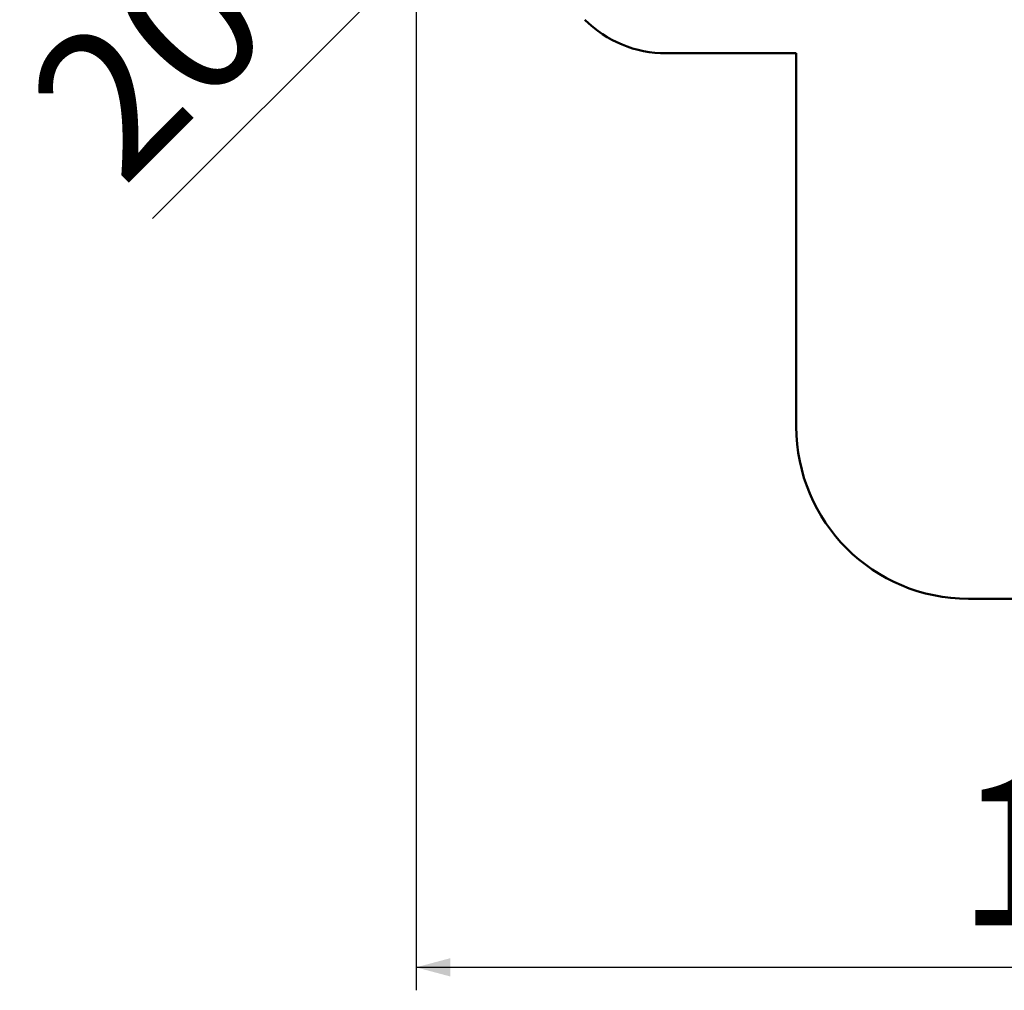
# Model space of a CAD drawing. Units: millimetres. Extents: x 11392 to 32440, y 1299 to 29885.
# Drawn here: x 11392 to 19970, y 1299 to 9753 of the extents above; entities that cross this region are included whole.
import ezdxf

# ---------------------------------------------------------------- set-up
doc = ezdxf.new("R2010")
doc.units = ezdxf.units.MM
doc.header["$LTSCALE"] = 100
doc.layers.add('THICK_LINE', color=7, linetype='Continuous', lineweight=25)
doc.styles.add('SLDTEXTSTYLE0', font='TXT', dxfattribs={"width": 0.605})
doc.dimstyles.new('SLDDIMSTYLE3', dxfattribs={"dimtxt": 1232.792969, "dimasz": 300, "dimexe": 0, "dimexo": 0.0625, "dimgap": 308.198242, "dimtad": 2, "dimdec": 0, "dimrnd": 1e-09, "dimzin": 12, "dimdsep": 46, "dimtxsty": 'SLDTEXTSTYLE0', "dimsah": 1, "dimcen": 0.09, "dimadec": 0, "dimazin": 3, "dimtfac": 1, "dimtdec": 1, "dimtofl": 0, "dimtmove": 0, "dimatfit": 3, "dimfxl": 0, "dimfrac": 2, "dimtolj": 1, "dimtzin": 12, "dimarcsym": 0})
doc.dimstyles.new('SLDDIMSTYLE4', dxfattribs={"dimtxt": 1232.792969, "dimasz": 300, "dimexe": 0, "dimexo": 0.0625, "dimgap": 308.198242, "dimtad": 2, "dimdec": 1, "dimrnd": 1e-09, "dimzin": 12, "dimdsep": 46, "dimtxsty": 'SLDTEXTSTYLE0', "dimsah": 1, "dimcen": 0.09, "dimadec": 0, "dimazin": 3, "dimtfac": 1, "dimtdec": 1, "dimtofl": 0, "dimtmove": 0, "dimatfit": 3, "dimfxl": 0, "dimfrac": 2, "dimtolj": 1, "dimtzin": 12, "dimarcsym": 0})

# ---------------------------------------------------------------- blocks, each defined once
blk = doc.blocks.new('_D_7')
at = {"layer": 'THICK_LINE'}
for p, q in [((14844.6, 11638.2), (14844.6, 1299)), ((28139.8, 10990.8), (28139.8, 1299)), ((28139.8, 1499), (14844.6, 1499))]:
    blk.add_line(p, q, dxfattribs=at)
for points in [[(14844.6, 1499), (15144.6, 1419), (15144.6, 1579)], [(28139.8, 1499), (27839.8, 1579), (27839.8, 1419)]]:
    blk.add_solid(points, dxfattribs=at)
at = {"layer": 'THICK_LINE', "insert": (19563.7, 3136.1), "char_height": 1270, "attachment_point": 1, "style": 'SLDTEXTSTYLE0'}
blk.add_mtext('13208', dxfattribs=at)
blk = doc.blocks.new('_D_9')
at = {"layer": 'THICK_LINE'}
for p, q in [((16855.9, 12041.2), (16571.7, 12325.4)), ((16713.1, 12184), (15298.9, 10769.8)), ((15298.9, 10769.8), (12549.3, 8020.2))]:
    blk.add_line(p, q, dxfattribs=at)
for points in [[(16713.1, 12184), (16444.4, 12028.4), (16557.5, 11915.3)], [(15298.9, 10769.8), (15567.6, 10925.3), (15454.4, 11038.5)]]:
    blk.add_solid(points, dxfattribs=at)
at = {"layer": 'THICK_LINE', "insert": (11391.6, 9177.8), "char_height": 1270, "attachment_point": 1, "rotation": 45, "style": 'SLDTEXTSTYLE0'}
blk.add_mtext('2000', dxfattribs=at)

msp = doc.modelspace()

# ---------------------------------------------------------------- linework, layer by layer
at = {"layer": 'THICK_LINE', "lineweight": 50}
for p, q in [((18157.19, 9460.19), (17022.66, 9460.19)), ((18157.19, 6208.84), (18157.19, 9460.19)), ((20385.19, 4708.84), (19657.19, 4708.84))]:
    msp.add_line(p, q, dxfattribs=at)
for centre, radius, start in [((17022.66, 10460.19), 1000, 225), ((19657.19, 6208.84), 1500, 180)]:
    msp.add_arc(centre, radius, start, 270, dxfattribs=at)

# ---------------------------------------------------------------- dimensions: what is measured, and where the dimension line sits
at = {"layer": 'THICK_LINE'}
dim = msp.add_linear_dim(base=(15298.87, 10769.77), p1=(16855.85, 12041.21), p2=(15137.51, 10931.13), angle=45, dimstyle='SLDDIMSTYLE4', dxfattribs=at)
dim.commit()
dim.dimension.update_dxf_attribs({"geometry": '_D_9', "text_midpoint": (13640.19, 9111.1), "dimtype": 160})
dim = msp.add_linear_dim(base=(14844.62, 1498.97), p1=(28139.77, 10990.78), p2=(14844.62, 11638.23), dimstyle='SLDDIMSTYLE3', dxfattribs=at)
dim.commit()
dim.dimension.update_dxf_attribs({"geometry": '_D_7', "text_midpoint": (21492.2, 1498.97), "dimtype": 160})

doc.saveas('drawing.dxf')
